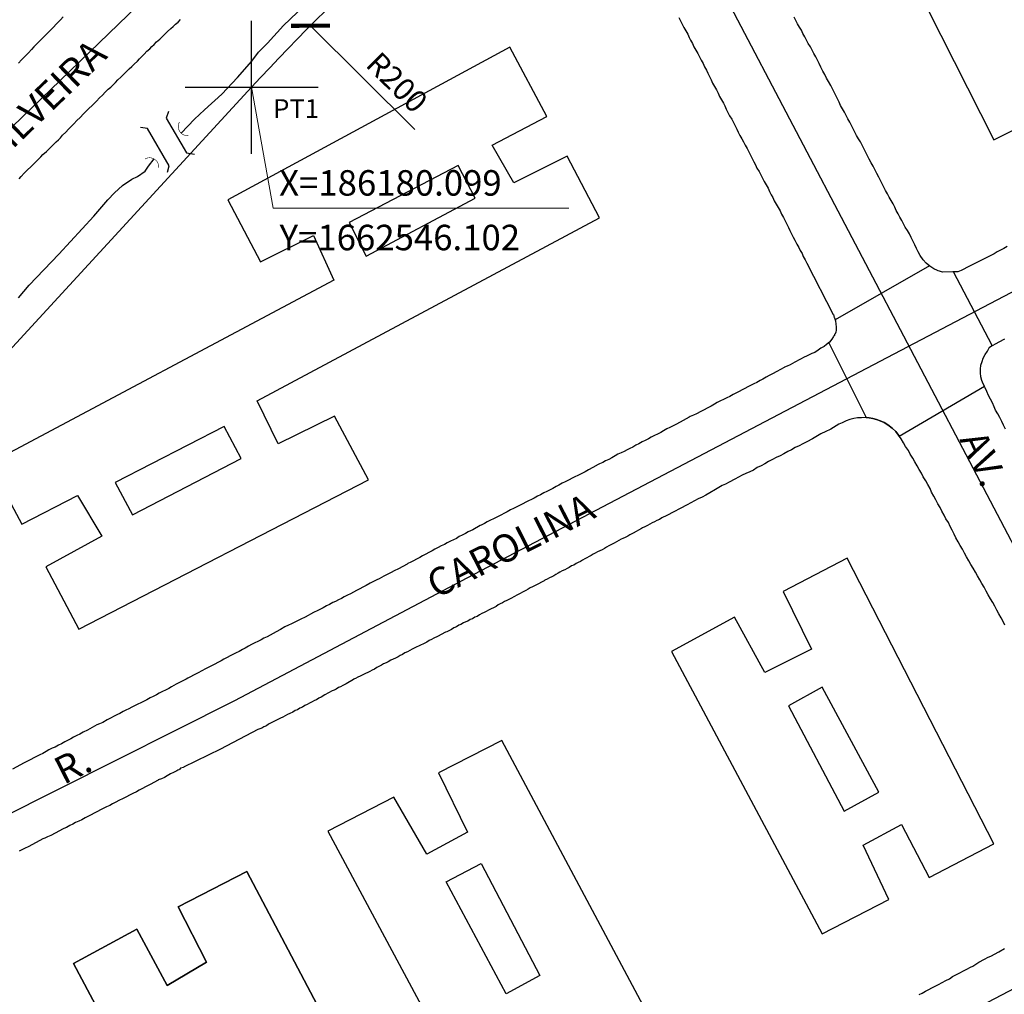
# Model space of a CAD drawing. Units: millimetres. Extents: x 185342 to 187960, y 1660429 to 1663203.
# Drawn here: x 186159 to 186248, y 1662494 to 1662582 of the extents above; entities that cross this region are included whole.
import ezdxf
from ezdxf.enums import TextEntityAlignment as Align

# ---------------------------------------------------------------- set-up
doc = ezdxf.new("R2010")
doc.units = ezdxf.units.MM
doc.header["$LTSCALE"] = 10
doc.header["$PDMODE"] = 2
doc.header["$PDSIZE"] = 6
for name, color, linetype in [('Cotas_Coordenadas', 7, 'Continuous'), ('Traçado_Viário', 7, 'Continuous'), ('V-BUEIRO', 130, 'Continuous'), ('V-CRUZAMENTO', 1, 'Continuous'), ('V-EDIFICACAO', 2, 'Continuous'), ('V-EIXO_DE_LOGRADOURO', 3, 'Continuous'), ('V-NOME_DOS_LOGRADOUROS', 7, 'Continuous'), ('V-PONTE_VIADUTO_PASSARELA', 2, 'Continuous'), ('V-QUADRA', 2, 'Continuous'), ('V-VALETA', 173, 'Continuous')]:
    doc.layers.add(name, color=color, linetype=linetype)
doc.layers.add('Linhas de Cota', color=7, linetype='Continuous', lineweight=5)
doc.styles.get("Standard").update_dxf_attribs({"font": 'romans.shx'})
doc.dimstyles.new('ISO-25', dxfattribs={"dimtxt": 2, "dimasz": 2.5, "dimexe": 1.25, "dimexo": 0.625, "dimtad": 1, "dimtxsty": 'Standard', "dimblk": 'ARCHTICK', "dimcen": 0, "dimadec": 0, "dimazin": 0, "dimtfac": 1, "dimtmove": 0, "dimatfit": 3, "dimldrblk": 'ARCHTICK', "dimfxl": 0, "dimarcsym": 0})

# ---------------------------------------------------------------- blocks, each defined once
blk = doc.blocks.new('305')
at = {"color": 0, "linetype": 'ByBlock', "lineweight": -2, "const_width": 0.05}
blk.add_lwpolyline([(0.731, 0.387, 0.60863), (-0.733, 0.38)], format="xyb", dxfattribs=at)
blk = doc.blocks.new('_ArchTick')
at = {"color": 0, "linetype": 'ByBlock', "const_width": 0.15}
blk.add_lwpolyline([(-0.5, -0.5), (0.5, 0.5)], dxfattribs=at)
blk = doc.blocks.new('*D22')
at = {"layer": 'Cotas_Coordenadas', "color": 0, "lineweight": -2}
blk.add_line((186194.842, 1662572.28), (186185.413, 1662581.656), dxfattribs=at)
at = {"layer": 'Defpoints', "color": 0}
for p in [(186185.413, 1662581.656), (186327.238, 1662440.64)]:
    blk.add_point(p, dxfattribs=at)
at = {"layer": 'Cotas_Coordenadas', "color": 0, "lineweight": -2, "xscale": 2.5, "yscale": 2.5, "zscale": 2.5, "rotation": 135.1639569094118}
blk.add_blockref('_ArchTick', (186185.413, 1662581.656), dxfattribs=at)
at = {"layer": 'Cotas_Coordenadas', "color": 0, "insert": (186193.046, 1662576.357), "char_height": 2, "attachment_point": 5, "rotation": 315.16396}
blk.add_mtext('R200', dxfattribs=at)
blk = doc.blocks.new('*D23')
at = {"layer": 'Cotas_Coordenadas', "color": 0, "lineweight": -2}
blk.add_line((186184.74, 1662603.901), (186175.995, 1662613.919), dxfattribs=at)
at = {"layer": 'Defpoints', "color": 0}
for p in [(186175.995, 1662613.919), (186327.237, 1662440.639)]:
    blk.add_point(p, dxfattribs=at)
at = {"layer": 'Cotas_Coordenadas', "color": 0, "lineweight": -2, "xscale": 2.5, "yscale": 2.5, "zscale": 2.5, "rotation": 131.1151085974946}
blk.add_blockref('_ArchTick', (186175.995, 1662613.919), dxfattribs=at)
at = {"layer": 'Cotas_Coordenadas', "color": 0, "insert": (186183.236, 1662608.095), "char_height": 2, "attachment_point": 5, "rotation": 311.11511}
blk.add_mtext('R230', dxfattribs=at)

msp = doc.modelspace()

# ---------------------------------------------------------------- linework, layer by layer
msp.add_point((186180.099, 1662576.102))
at = {"layer": 'Linhas de Cota'}
for p, q in [((186180.099, 1662576.102), (186182.0333, 1662565.1803)), ((186182.0333, 1662565.1803), (186208.724, 1662565.1803))]:
    msp.add_line(p, q, dxfattribs=at)
at = {"layer": 'Traçado_Viário'}
msp.add_line((186180.099, 1662576.102), (185988.306, 1662367.78), dxfattribs=at)
msp.add_arc((186327.2381, 1662440.6395), 200, 115.451092, 137.366017, dxfattribs=at)
at = {"layer": 'V-CRUZAMENTO'}
msp.add_lwpolyline([(186246.3, 1662551.98), (186246.5, 1662552.28), (186246.69, 1662552.63), (186246.69, 1662552.65), (186246.9307, 1662552.7786), (186243.441, 1662559.4482), (186243.39, 1662559.45), (186242.46, 1662559.42), (186242.27, 1662559.47), (186242.18, 1662559.49), (186242.05, 1662559.53), (186241.99, 1662559.57), (186241.67, 1662559.72), (186241.3, 1662559.96), (186241.2659, 1662559.9877), (186232.7715, 1662555.1209), (186232.81, 1662555.03), (186232.83, 1662554.73), (186232.87, 1662554.47), (186232.85, 1662554.17), (186232.83, 1662554), (186232.81, 1662553.91), (186232.77, 1662553.85), (186232.7, 1662553.81), (186232.7, 1662553.68), (186232.64, 1662553.66), (186232.62, 1662553.61), (186232.47, 1662553.36), (186232.25, 1662553.1), (186232.1797, 1662553.0405), (186235.5508, 1662546.2885), (186235.82, 1662546.25), (186236.16, 1662546.19), (186236.5, 1662546.1), (186236.84, 1662545.98), (186237.19, 1662545.84), (186237.53, 1662545.63), (186237.91, 1662545.33), (186238.24, 1662545.03), (186238.49, 1662544.69), (186238.5475, 1662544.6085), (186246.228, 1662549.1088), (186246.11, 1662549.32), (186246, 1662549.62), (186245.92, 1662549.97), (186245.87, 1662550.31), (186245.87, 1662550.65), (186245.92, 1662551), (186246.04, 1662551.34), (186246.13, 1662551.64)], close=True, dxfattribs=at)
at = {"layer": 'V-EDIFICACAO'}
for points in [[(186249.77, 1662605.28), (186243.51, 1662602.08), (186246.12, 1662596.82), (186242.37, 1662594.78), (186239.45, 1662600.09), (186233.95, 1662597.34), (186247.09, 1662571.36), (186253.1, 1662574.36), (186250.68, 1662579.32), (186254.38, 1662581.3), (186257.04, 1662576.38), (186262.89, 1662579.34), (186249.77, 1662605.28)], [(186177.96, 1662565.93), (186180.9, 1662560.34), (186185.7, 1662562.73), (186187.52, 1662558.7), (186187.52, 1662558.7), (186156.42, 1662542.15), (186159.37, 1662536.65), (186164.38, 1662539.26), (186164.38, 1662539.26), (186166.57, 1662535.58), (186161.53, 1662532.8), (186164.52, 1662527.18), (186190.65, 1662540.67), (186187.57, 1662546.42), (186182.49, 1662543.9), (186180.59, 1662547.8), (186211.5, 1662564.3), (186208.57, 1662569.89), (186203.76, 1662567.46), (186201.81, 1662570.86), (186206.7468, 1662573.473), (186206.7468, 1662573.473), (186203.39, 1662579.71), (186177.96, 1662565.93)], [(186188.91, 1662563.9), (186190.44, 1662560.86), (186200.29, 1662566.08), (186198.74, 1662569.03), (186188.91, 1662563.9)], [(186167.79, 1662540.41), (186169.34, 1662537.51), (186179.15, 1662542.59), (186177.61, 1662545.48), (186167.79, 1662540.41)], [(186226.41, 1662523.27), (186223.68, 1662528.28), (186217.99, 1662525.17), (186231.58, 1662499.69), (186237.61, 1662502.79), (186235.28, 1662507.67), (186238.75, 1662509.56), (186238.75, 1662509.56), (186241.2468, 1662504.7698), (186247.09, 1662507.81), (186247.09, 1662507.81), (186233.86, 1662533.6), (186228.07, 1662530.58), (186230.63, 1662525.38), (186226.41, 1662523.27)], [(186231.6, 1662521.96), (186228.54, 1662520.27), (186233.57, 1662510.74), (186236.72, 1662512.48), (186231.6, 1662521.96), (186231.6, 1662521.96)], [(186202.67, 1662517.12), (186196.97, 1662514.21), (186199.57, 1662508.87), (186195.9, 1662506.88), (186192.95, 1662512.02), (186186.97, 1662508.96), (186200.76, 1662483.24), (186206.78, 1662486.38), (186204.26, 1662491.37), (186207.9, 1662493.36), (186210.6, 1662488.39), (186216.39, 1662491.41), (186202.67, 1662517.12)], [(186200.81, 1662506.04), (186206.12, 1662495.91), (186203.08, 1662494.27), (186197.65, 1662504.36), (186200.81, 1662506.04)]]:
    msp.add_lwpolyline(points, close=True, dxfattribs=at)
for points in [[(186193.18, 1662479.7), (186179.67, 1662505.31), (186173.46, 1662502.13), (186179.67, 1662505.31), (186193.18, 1662479.7)], [(186177.78, 1662471.14), (186164.02, 1662497.01), (186169.73, 1662500.09), (186172.47, 1662495.01), (186176.02, 1662497.12), (186176.02, 1662497.12), (186173.46, 1662502.13), (186176.02, 1662497.12), (186176.02, 1662497.12), (186172.47, 1662495.01), (186169.73, 1662500.09), (186164.02, 1662497.01), (186177.78, 1662471.14)]]:
    msp.add_lwpolyline(points, dxfattribs=at)
at = {"layer": 'V-EIXO_DE_LOGRADOURO'}
for points in [[(186270.84, 1662647.02), (186250.45, 1662636.31), (186226.71, 1662623.81), (186210.36, 1662615.45), (186199.5, 1662607.95), (186187, 1662598.92), (186177.29, 1662590.75), (186169.79, 1662583.45), (186154.12, 1662568.36), (186138.93, 1662552.21), (186123.74, 1662535.68), (186108.55, 1662519.15), (186093.36, 1662502.72), (186077.98, 1662486.67), (186062.5, 1662470.72), (186047.12, 1662454.38), (186030.95, 1662435.58)], [(186146.73, 1662504.74), (186178.6, 1662520.75), (186198.99, 1662531.52), (186237.45, 1662551.7), (186275.91, 1662571.88), (186314.37, 1662592.06), (186349.95, 1662610.7), (186385.53, 1662629.92), (186420.3, 1662647.21)], [(186173.05, 1662454.67), (186194.12, 1662465.25), (186209.89, 1662473.9), (186225.66, 1662482.55), (186242.87, 1662491.58), (186260.08, 1662500.61), (186277.29, 1662509.64), (186295.36, 1662520.02), (186313.91, 1662529.92), (186332.27, 1662539.43), (186350.15, 1662548.75), (186367.55, 1662557.88), (186384.95, 1662566.82), (186402.35, 1662575.76), (186419.37, 1662585.18), (186436.77, 1662594.69), (186454.46, 1662603.53), (186471.96, 1662612.56), (186489.07, 1662621.59), (186506.18, 1662630.62), (186512.4, 1662633.7)], [(186482.55, 1662092.99), (186459.41, 1662134.12), (186437.68, 1662176.02), (186414.6, 1662219.07), (186392.1, 1662261.93), (186369.6, 1662304.79), (186347.1, 1662347.65), (186324.6, 1662390.51), (186302.1, 1662433.37), (186279.6, 1662476.23), (186257.1, 1662519.09), (186234.6, 1662561.95), (186212.1, 1662604.81), (186206.96, 1662613.1)]]:
    msp.add_lwpolyline(points, dxfattribs=at)
at = {"layer": 'V-PONTE_VIADUTO_PASSARELA'}
for points in [[(186172.59, 1662573.91), (186172.4, 1662573.3), (186174.23, 1662570.18), (186174.95, 1662570.05)], [(186172.5, 1662568.44), (186172.67, 1662569.02), (186170.69, 1662572.38), (186170.07, 1662572.46)]]:
    msp.add_lwpolyline(points, dxfattribs=at)
at = {"layer": 'V-QUADRA'}
for points in [[(186218.67, 1662582.4), (186218.82, 1662582.1), (186218.95, 1662581.8), (186219.12, 1662581.5), (186219.29, 1662581.2), (186219.47, 1662580.9), (186219.59, 1662580.6), (186219.72, 1662580.34), (186219.89, 1662580.04), (186220.02, 1662579.74), (186220.2, 1662579.44), (186220.37, 1662579.14), (186220.52, 1662578.84), (186220.67, 1662578.54), (186220.84, 1662578.24), (186220.97, 1662577.94), (186221.14, 1662577.64), (186221.27, 1662577.38), (186221.42, 1662577.08), (186221.57, 1662576.78), (186221.7, 1662576.48), (186221.87, 1662576.18), (186222.06, 1662575.88), (186222.21, 1662575.58), (186222.34, 1662575.28), (186222.51, 1662574.98), (186222.68, 1662574.68), (186222.81, 1662574.42), (186222.94, 1662574.12), (186223.09, 1662573.82), (186223.24, 1662573.52), (186223.44, 1662573.22), (186223.58, 1662572.92), (186223.74, 1662572.62), (186223.88, 1662572.32), (186224.01, 1662572.06), (186224.17, 1662571.76), (186224.34, 1662571.46), (186224.49, 1662571.16), (186224.64, 1662570.86), (186224.81, 1662570.56), (186224.96, 1662570.26), (186225.13, 1662569.96), (186225.28, 1662569.66), (186225.43, 1662569.36), (186225.58, 1662569.1), (186225.58, 1662569.1), (186225.71, 1662568.8), (186225.9, 1662568.5), (186226.07, 1662568.2), (186226.22, 1662567.9), (186226.37, 1662567.6), (186226.54, 1662567.3), (186226.72, 1662567), (186226.84, 1662566.7), (186227, 1662566.4), (186227.13, 1662566.14), (186227.27, 1662565.84), (186227.45, 1662565.54), (186227.62, 1662565.24), (186227.79, 1662564.94), (186227.92, 1662564.64), (186228.09, 1662564.34), (186228.24, 1662564.04), (186228.41, 1662563.74), (186228.54, 1662563.44), (186228.67, 1662563.18), (186228.82, 1662562.88), (186228.97, 1662562.58), (186229.14, 1662562.3), (186229.31, 1662561.94), (186229.48, 1662561.64), (186229.61, 1662561.38), (186229.78, 1662561.08), (186229.89, 1662560.82), (186230.06, 1662560.52), (186230.21, 1662560.22), (186232.59, 1662555.6), (186232.62, 1662555.59), (186232.68, 1662555.33), (186232.7, 1662555.29), (186232.81, 1662555.03), (186232.83, 1662554.73), (186232.87, 1662554.47), (186232.85, 1662554.17), (186232.83, 1662554), (186232.81, 1662553.91), (186232.77, 1662553.85), (186232.7, 1662553.81), (186232.7, 1662553.68), (186232.64, 1662553.66), (186232.62, 1662553.61), (186232.47, 1662553.36), (186232.25, 1662553.1), (186231.99, 1662552.88), (186231.78, 1662552.71), (186231.48, 1662552.54), (186231.22, 1662552.37), (186230.92, 1662552.17), (186230.67, 1662552.07), (186230.37, 1662551.92), (186230.11, 1662551.79), (186230.04, 1662551.77), (186229.12, 1662551.29), (186228.69, 1662551.04), (186228.44, 1662550.91), (186228.18, 1662550.82), (186228.16, 1662550.8), (186227.49, 1662550.43), (186227.11, 1662550.24), (186226.81, 1662550.07), (186226.55, 1662549.94), (186226.25, 1662549.75), (186225.99, 1662549.62), (186225.69, 1662549.45), (186225.43, 1662549.32), (186225.13, 1662549.19), (186224.88, 1662549.06), (186224.62, 1662548.91), (186224.36, 1662548.8), (186224.1, 1662548.63), (186223.8, 1662548.48), (186223.55, 1662548.36), (186223.25, 1662548.2), (186222.99, 1662548.08), (186222.69, 1662547.9), (186222.43, 1662547.78), (186222.13, 1662547.63), (186221.87, 1662547.5), (186221.57, 1662547.32), (186221.51, 1662547.28), (186220.65, 1662546.83), (186220.24, 1662546.62), (186219.98, 1662546.49), (186219.68, 1662546.38), (186219.58, 1662546.32), (186218.78, 1662545.87), (186218.4, 1662545.67), (186218.14, 1662545.54), (186217.84, 1662545.4), (186217.58, 1662545.27), (186217.28, 1662545.1), (186217.02, 1662544.94), (186216.72, 1662544.79), (186216.47, 1662544.67), (186216.17, 1662544.51), (186215.91, 1662544.37), (186215.91, 1662544.37), (186215.61, 1662544.21), (186215.35, 1662544.09), (186215.05, 1662543.91), (186214.79, 1662543.79), (186214.49, 1662543.61), (186214.24, 1662543.49), (186213.98, 1662543.36), (186213.72, 1662543.23), (186213.46, 1662543.1), (186213.16, 1662542.97), (186212.91, 1662542.82), (186212.61, 1662542.65), (186212.35, 1662542.5), (186212.05, 1662542.37), (186211.79, 1662542.22), (186211.49, 1662542.11), (186211.38, 1662542.05), (186210.89, 1662541.77), (186210.5, 1662541.58), (186210.2, 1662541.38), (186209.95, 1662541.25), (186209.71, 1662541.13), (186209.09, 1662540.83), (186208.7, 1662540.63), (186208.4, 1662540.48), (186208.14, 1662540.35), (186207.84, 1662540.18), (186207.59, 1662540.05), (186207.29, 1662539.88), (186207.03, 1662539.75), (186206.73, 1662539.6), (186206.47, 1662539.48), (186206.17, 1662539.32), (186205.91, 1662539.19), (186205.61, 1662539.02), (186205.36, 1662538.89), (186205.1, 1662538.77), (186204.84, 1662538.64), (186204.58, 1662538.49), (186204.28, 1662538.36), (186204.03, 1662538.23), (186203.73, 1662538.08), (186203.47, 1662537.95), (186203.15, 1662537.78), (186202.35, 1662537.35), (186201.92, 1662537.14), (186201.67, 1662537.01), (186201.37, 1662536.86), (186201.11, 1662536.73), (186200.81, 1662536.58), (186200.74, 1662536.54), (186200.08, 1662536.15), (186199.65, 1662535.96), (186199.39, 1662535.83), (186199.09, 1662535.68), (186198.84, 1662535.55), (186198.58, 1662535.38), (186198.32, 1662535.25), (186198.06, 1662535.12), (186197.76, 1662534.97), (186197.51, 1662534.84), (186197.2, 1662534.69), (186196.95, 1662534.56), (186196.65, 1662534.39), (186196.39, 1662534.26), (186196.09, 1662534.09), (186195.83, 1662533.96), (186195.53, 1662533.79), (186195.27, 1662533.66), (186194.97, 1662533.51), (186194.72, 1662533.36), (186194.46, 1662533.23), (186194.2, 1662533.1), (186194.14, 1662533.06), (186193.36, 1662532.63), (186192.96, 1662532.44), (186192.7, 1662532.31), (186192.4, 1662532.16), (186192.14, 1662532.03), (186192.03, 1662531.97), (186191.6, 1662531.73), (186191.39, 1662531.63), (186190.81, 1662531.32), (186190.43, 1662531.11), (186190.13, 1662530.96), (186189.87, 1662530.83), (186189.57, 1662530.68), (186189.31, 1662530.53), (186189.01, 1662530.38), (186188.75, 1662530.25), (186188.45, 1662530.1), (186188.2, 1662529.95), (186187.94, 1662529.84), (186187.68, 1662529.69), (186187.42, 1662529.59), (186187.12, 1662529.41), (186186.87, 1662529.28), (186186.57, 1662529.11), (186186.31, 1662528.98), (186186.01, 1662528.84), (186186.01, 1662528.84), (186185.75, 1662528.73), (186185.68, 1662528.69), (186184.93, 1662528.28), (186184.55, 1662528.08), (186184.25, 1662527.94), (186183.99, 1662527.81), (186183.69, 1662527.65), (186183.43, 1662527.53), (186183.11, 1662527.38), (186182.7, 1662527.14), (186182.32, 1662526.93), (186182.06, 1662526.8), (186181.76, 1662526.63), (186181.5, 1662526.5), (186181.2, 1662526.37), (186180.95, 1662526.22), (186180.65, 1662526.07), (186180.39, 1662525.94), (186180.09, 1662525.79), (186179.83, 1662525.64), (186179.53, 1662525.47), (186179.27, 1662525.34), (186178.97, 1662525.17), (186178.71, 1662525.04), (186178.41, 1662524.91), (186178.16, 1662524.78), (186177.9, 1662524.63), (186177.6, 1662524.46), (186177.34, 1662524.31), (186177.04, 1662524.16), (186176.78, 1662524.03), (186176.48, 1662523.88), (186176.23, 1662523.75), (186175.95, 1662523.6), (186175.28, 1662523.24), (186174.85, 1662523.02), (186174.6, 1662522.89), (186174.34, 1662522.76), (186174.19, 1662522.68), (186173.29, 1662522.21), (186172.88, 1662521.97), (186172.62, 1662521.84), (186172.32, 1662521.69), (186172.07, 1662521.56), (186171.76, 1662521.39), (186171.51, 1662521.26), (186171.21, 1662521.11), (186170.95, 1662520.99), (186170.65, 1662520.81), (186170.39, 1662520.68), (186170.09, 1662520.53), (186169.83, 1662520.4), (186169.53, 1662520.25), (186169.28, 1662520.13), (186169.02, 1662520), (186168.76, 1662519.87), (186168.5, 1662519.74), (186168.2, 1662519.57), (186168.01, 1662519.48), (186167.05, 1662518.99), (186166.66, 1662518.77), (186166.36, 1662518.65), (186166.12, 1662518.54), (186165.29, 1662518.05), (186164.9, 1662517.87), (186164.6, 1662517.7), (186164.34, 1662517.57), (186164.04, 1662517.42), (186163.79, 1662517.27), (186163.49, 1662517.14), (186163.23, 1662517.02), (186162.93, 1662516.84), (186162.67, 1662516.72), (186162.37, 1662516.54), (186162.11, 1662516.44), (186161.81, 1662516.29), (186161.55, 1662516.14), (186161.25, 1662515.97), (186161, 1662515.84), (186160.74, 1662515.71), (186160.44, 1662515.56), (186160.18, 1662515.43), (186159.88, 1662515.26), (186159.62, 1662515.15), (186159.56, 1662515.11), (186158.51, 1662514.53)], [(186163.09, 1662582.46), (186162.86, 1662582.2), (186162.67, 1662582.01), (186162.45, 1662581.8), (186162.22, 1662581.52), (186161.94, 1662581.24), (186161.68, 1662580.98), (186161.49, 1662580.81), (186161.25, 1662580.56), (186161.25, 1662580.56), (186161.06, 1662580.36), (186160.87, 1662580.17), (186160.65, 1662579.95), (186160.44, 1662579.74), (186160.24, 1662579.52), (186159.96, 1662579.22), (186159.8, 1662579.05), (186159.6, 1662578.86), (186159.34, 1662578.58), (186159.06, 1662578.28)], [(186159.13, 1662567.83), (186159.3, 1662568.05), (186159.58, 1662568.35), (186159.88, 1662568.65), (186160.18, 1662568.93), (186160.46, 1662569.2), (186160.65, 1662569.4), (186160.93, 1662569.66), (186161.08, 1662569.81), (186161.27, 1662570.04), (186161.59, 1662570.3), (186161.77, 1662570.49), (186162, 1662570.71), (186162.2, 1662570.9), (186162.45, 1662571.16), (186162.67, 1662571.37), (186162.84, 1662571.54), (186163.03, 1662571.78), (186163.33, 1662572.06), (186163.57, 1662572.32), (186163.78, 1662572.53), (186164.06, 1662572.81), (186164.34, 1662573.09), (186164.64, 1662573.37), (186164.64, 1662573.37), (186164.92, 1662573.69), (186165.13, 1662573.9), (186165.41, 1662574.18), (186165.71, 1662574.46), (186165.88, 1662574.63), (186166.1, 1662574.85), (186166.38, 1662575.15), (186166.63, 1662575.38), (186166.87, 1662575.66), (186167.15, 1662575.92), (186167.39, 1662576.11), (186167.6, 1662576.31), (186167.82, 1662576.52), (186168.03, 1662576.76), (186168.31, 1662577.01), (186168.52, 1662577.23), (186168.8, 1662577.51), (186169.04, 1662577.76), (186169.28, 1662577.98), (186169.49, 1662578.19), (186169.79, 1662578.45), (186169.98, 1662578.66), (186170.19, 1662578.88), (186170.41, 1662579.1), (186170.65, 1662579.35), (186170.9, 1662579.56), (186171.1, 1662579.78), (186171.31, 1662579.97), (186171.53, 1662580.19), (186171.83, 1662580.45), (186172.02, 1662580.64), (186172.23, 1662580.85), (186172.51, 1662581.13), (186172.81, 1662581.41), (186173.01, 1662581.6), (186173.22, 1662581.8), (186173.48, 1662581.99), (186173.69, 1662582.21)], [(186248.3, 1662561.72), (186248, 1662561.55), (186247.7, 1662561.4), (186247.4, 1662561.25), (186247.1, 1662561.07), (186246.8, 1662560.9), (186246.5, 1662560.77), (186246.2, 1662560.6), (186245.9, 1662560.47), (186245.6, 1662560.32), (186245.3, 1662560.15), (186245, 1662560), (186244.89, 1662559.94), (186244.14, 1662559.55), (186243.84, 1662559.44), (186243.67, 1662559.44), (186243.39, 1662559.45), (186242.46, 1662559.42), (186242.27, 1662559.47), (186242.18, 1662559.49), (186242.05, 1662559.53), (186241.99, 1662559.57), (186241.67, 1662559.72), (186241.3, 1662559.96), (186240.98, 1662560.22), (186240.7, 1662560.52), (186240.44, 1662560.91), (186240.27, 1662561.25), (186240.12, 1662561.55), (186239.95, 1662561.89), (186239.8, 1662562.19), (186239.61, 1662562.54), (186239.46, 1662562.88), (186239.29, 1662563.18), (186239.07, 1662563.48), (186238.94, 1662563.78), (186238.77, 1662564.08), (186238.6, 1662564.38), (186238.45, 1662564.68), (186238.28, 1662564.98), (186238.15, 1662565.28), (186238, 1662565.58), (186237.83, 1662565.88), (186237.64, 1662566.18), (186237.48, 1662566.48), (186237.31, 1662566.78), (186237.16, 1662567.08), (186237.01, 1662567.38), (186236.86, 1662567.69), (186236.71, 1662567.99), (186236.52, 1662568.33), (186236.37, 1662568.63), (186236.18, 1662568.97), (186236.18, 1662568.97), (186236.01, 1662569.27), (186235.83, 1662569.62), (186235.66, 1662569.96), (186235.51, 1662570.26), (186235.34, 1662570.56), (186235.19, 1662570.86), (186235.06, 1662571.16), (186234.87, 1662571.46), (186234.7, 1662571.76), (186234.55, 1662572.06), (186234.4, 1662572.36), (186234.25, 1662572.66), (186234.08, 1662572.96), (186233.92, 1662573.26), (186233.77, 1662573.56), (186233.62, 1662573.86), (186233.43, 1662574.16), (186233.26, 1662574.46), (186233.13, 1662574.76), (186232.98, 1662575.06), (186232.83, 1662575.36), (186232.66, 1662575.66), (186232.51, 1662575.96), (186232.36, 1662576.27), (186232.16, 1662576.61), (186231.99, 1662576.91), (186231.82, 1662577.25), (186231.65, 1662577.55), (186231.48, 1662577.9), (186231.31, 1662578.24), (186231.18, 1662578.54), (186231.01, 1662578.84), (186230.83, 1662579.14), (186230.69, 1662579.44), (186230.53, 1662579.74), (186230.34, 1662580.04), (186230.17, 1662580.34), (186230.02, 1662580.64), (186229.85, 1662580.94), (186229.72, 1662581.24), (186229.55, 1662581.54), (186229.38, 1662581.84), (186229.23, 1662582.14), (186229.08, 1662582.44)], [(186248.15, 1662545.25), (186247.97, 1662545.59), (186247.8, 1662545.93), (186247.63, 1662546.28), (186247.46, 1662546.62), (186247.25, 1662546.96), (186247.12, 1662547.26), (186246.97, 1662547.61), (186246.77, 1662547.95), (186246.6, 1662548.29), (186246.45, 1662548.64), (186246.3, 1662548.98), (186246.11, 1662549.32), (186246, 1662549.62), (186245.92, 1662549.97), (186245.87, 1662550.31), (186245.87, 1662550.65), (186245.92, 1662551), (186246.04, 1662551.34), (186246.13, 1662551.64), (186246.3, 1662551.98), (186246.5, 1662552.28), (186246.69, 1662552.63), (186246.69, 1662552.65), (186247.57, 1662553.12), (186248.08, 1662553.4)], [(186248.08, 1662527.53), (186247.93, 1662527.87), (186247.74, 1662528.22), (186247.55, 1662528.56), (186247.35, 1662528.9), (186247.16, 1662529.25), (186246.99, 1662529.59), (186246.77, 1662529.93), (186246.58, 1662530.28), (186246.39, 1662530.62), (186246.22, 1662530.96), (186246, 1662531.31), (186245.81, 1662531.65), (186245.62, 1662531.99), (186245.44, 1662532.34), (186245.23, 1662532.68), (186245.01, 1662533.02), (186244.82, 1662533.36), (186244.61, 1662533.71), (186244.43, 1662534.05), (186244.26, 1662534.39), (186244.05, 1662534.74), (186243.88, 1662535.08), (186243.66, 1662535.42), (186243.51, 1662535.77), (186243.32, 1662536.11), (186243.13, 1662536.45), (186242.98, 1662536.8), (186242.76, 1662537.14), (186242.61, 1662537.48), (186242.4, 1662537.83), (186242.23, 1662538.17), (186242.03, 1662538.51), (186241.84, 1662538.86), (186241.67, 1662539.2), (186241.45, 1662539.54), (186241.33, 1662539.89), (186241.13, 1662540.23), (186240.94, 1662540.57), (186240.72, 1662540.92), (186240.55, 1662541.26), (186240.36, 1662541.6), (186240.17, 1662541.94), (186239.97, 1662542.29), (186239.76, 1662542.63), (186239.54, 1662542.97), (186239.37, 1662543.32), (186239.11, 1662543.66), (186238.92, 1662544), (186238.73, 1662544.35), (186238.49, 1662544.69), (186238.24, 1662545.03), (186237.91, 1662545.33), (186237.53, 1662545.63), (186237.19, 1662545.84), (186236.84, 1662545.98), (186236.5, 1662546.1), (186236.16, 1662546.19), (186235.82, 1662546.25), (186235.47, 1662546.3), (186235.13, 1662546.27), (186234.79, 1662546.27), (186234.44, 1662546.21), (186234.1, 1662546.1), (186233.76, 1662546), (186233.41, 1662545.82), (186233.09, 1662545.68), (186232.38, 1662545.24), (186231.87, 1662544.99), (186231.53, 1662544.84), (186231.46, 1662544.82), (186230.71, 1662544.37), (186230.2, 1662544.09), (186229.85, 1662543.91), (186229.51, 1662543.74), (186229.17, 1662543.57), (186228.82, 1662543.38), (186228.48, 1662543.23), (186228.14, 1662543.01), (186228.14, 1662543.01), (186227.79, 1662542.84), (186227.45, 1662542.67), (186227.11, 1662542.5), (186226.76, 1662542.33), (186226.42, 1662542.11), (186226.08, 1662541.92), (186225.73, 1662541.77), (186225.39, 1662541.55), (186225.05, 1662541.38), (186224.7, 1662541.23), (186224.38, 1662541.09), (186223.72, 1662540.72), (186223.2, 1662540.44), (186222.86, 1662540.27), (186222.58, 1662540.14), (186221.96, 1662539.78), (186221.44, 1662539.5), (186221.1, 1662539.28), (186220.76, 1662539.11), (186220.41, 1662538.94), (186220.07, 1662538.77), (186219.73, 1662538.59), (186219.4, 1662538.41), (186217.56, 1662537.43), (186217.11, 1662537.22), (186216.9, 1662537.09), (186216.68, 1662536.99), (186216.47, 1662536.88), (186216.25, 1662536.79), (186216.04, 1662536.66), (186215.82, 1662536.54), (186215.59, 1662536.41), (186215.39, 1662536.32), (186215.29, 1662536.26), (186214.54, 1662535.85), (186214.24, 1662535.7), (186214.04, 1662535.59), (186213.81, 1662535.46), (186213.59, 1662535.38), (186213.44, 1662535.32), (186212.82, 1662534.95), (186212.52, 1662534.8), (186212.33, 1662534.69), (186212.13, 1662534.58), (186211.94, 1662534.45), (186211.75, 1662534.35), (186211.53, 1662534.26), (186211.32, 1662534.16), (186211.12, 1662534.05), (186210.93, 1662533.94), (186210.74, 1662533.83), (186210.55, 1662533.75), (186210.35, 1662533.62), (186210.16, 1662533.53), (186209.97, 1662533.4), (186209.77, 1662533.3), (186209.58, 1662533.19), (186209.39, 1662533.1), (186209.17, 1662532.97), (186208.96, 1662532.89), (186208.77, 1662532.76), (186208.57, 1662532.67), (186208.36, 1662532.55), (186208.14, 1662532.44), (186207.93, 1662532.33), (186207.76, 1662532.25), (186207.56, 1662532.12), (186207.37, 1662532.01), (186207.18, 1662531.9), (186206.99, 1662531.82), (186206.77, 1662531.69), (186206.56, 1662531.6), (186206.49, 1662531.56), (186205.74, 1662531.15), (186205.44, 1662531), (186205.23, 1662530.9), (186205.05, 1662530.79), (186204.84, 1662530.68), (186204.78, 1662530.64), (186204.11, 1662530.29), (186203.77, 1662530.1), (186203.55, 1662529.99), (186203.36, 1662529.89), (186203.13, 1662529.78), (186202.93, 1662529.67), (186202.74, 1662529.57), (186202.52, 1662529.46), (186202.35, 1662529.37), (186202.16, 1662529.24), (186201.92, 1662529.11), (186201.71, 1662529.03), (186201.49, 1662528.9), (186201.28, 1662528.79), (186201.09, 1662528.68), (186200.89, 1662528.6), (186200.68, 1662528.49), (186200.47, 1662528.34), (186200.25, 1662528.26), (186200.04, 1662528.13), (186199.82, 1662528.04), (186199.82, 1662528.04), (186199.6, 1662527.91), (186199.44, 1662527.83), (186199.22, 1662527.74), (186198.98, 1662527.61), (186198.79, 1662527.53), (186198.6, 1662527.4), (186198.36, 1662527.29), (186198.15, 1662527.16), (186197.95, 1662527.05), (186197.72, 1662526.95), (186197.61, 1662526.91), (186196.88, 1662526.52), (186196.56, 1662526.37), (186196.35, 1662526.24), (186196.13, 1662526.15), (186195.92, 1662526.02), (186195.68, 1662525.9), (186194.89, 1662525.53), (186194.59, 1662525.38), (186194.37, 1662525.25), (186194.16, 1662525.15), (186193.94, 1662525.04), (186193.71, 1662524.91), (186193.52, 1662524.8), (186193.32, 1662524.69), (186193.09, 1662524.57), (186192.87, 1662524.48), (186192.66, 1662524.37), (186192.42, 1662524.22), (186192.23, 1662524.14), (186192.01, 1662524.05), (186191.82, 1662523.92), (186191.63, 1662523.84), (186191.41, 1662523.71), (186191.2, 1662523.58), (186190.98, 1662523.49), (186190.77, 1662523.36), (186190.6, 1662523.28), (186190.38, 1662523.19), (186190.13, 1662523.06), (186189.91, 1662522.94), (186189.7, 1662522.85), (186189.48, 1662522.72), (186189.31, 1662522.66), (186189.29, 1662522.64), (186188.64, 1662522.25), (186188.32, 1662522.1), (186188.13, 1662521.99), (186187.94, 1662521.91), (186187.72, 1662521.76), (186187.55, 1662521.69), (186187.36, 1662521.61), (186186.71, 1662521.24), (186186.39, 1662521.05), (186186.18, 1662520.94), (186185.96, 1662520.81), (186185.79, 1662520.75), (186185.58, 1662520.62), (186185.32, 1662520.49), (186185.11, 1662520.38), (186184.89, 1662520.28), (186184.68, 1662520.15), (186184.46, 1662520.06), (186184.23, 1662519.91), (186184.03, 1662519.83), (186183.82, 1662519.7), (186183.56, 1662519.57), (186183.35, 1662519.48), (186183.13, 1662519.37), (186182.92, 1662519.25), (186182.7, 1662519.16), (186182.47, 1662519.03), (186182.28, 1662518.95), (186182.06, 1662518.82), (186181.82, 1662518.69), (186181.63, 1662518.6), (186181.44, 1662518.47), (186181.2, 1662518.37), (186181.01, 1662518.26), (186180.66, 1662518.14), (186180.66, 1662518.14), (186177.3, 1662516.35), (186173.94, 1662514.73), (186173.95, 1662514.68), (186173.69, 1662514.62), (186173.61, 1662514.53), (186173.56, 1662514.51), (186173.52, 1662514.49), (186173.43, 1662514.44), (186173.35, 1662514.4), (186173.05, 1662514.25), (186172.79, 1662514.12), (186172.49, 1662513.93), (186172.24, 1662513.8), (186171.98, 1662513.67), (186171.68, 1662513.58), (186171.66, 1662513.56), (186170.95, 1662513.15), (186170.52, 1662512.94), (186170.26, 1662512.81), (186169.96, 1662512.64), (186169.71, 1662512.51), (186169.38, 1662512.34), (186168.52, 1662511.91), (186168.12, 1662511.72), (186167.86, 1662511.57), (186167.56, 1662511.4), (186167.3, 1662511.27), (186167, 1662511.14), (186166.75, 1662511.01), (186166.45, 1662510.86), (186166.19, 1662510.71), (186165.89, 1662510.58), (186165.63, 1662510.41), (186165.33, 1662510.28), (186165.07, 1662510.15), (186164.77, 1662509.98), (186164.51, 1662509.85), (186164.21, 1662509.72), (186163.96, 1662509.59), (186163.7, 1662509.46), (186163.4, 1662509.29), (186163.14, 1662509.19), (186163.08, 1662509.17), (186162.37, 1662508.78), (186161.98, 1662508.56), (186161.68, 1662508.44), (186161.43, 1662508.31), (186161.27, 1662508.25), (186160.33, 1662507.73), (186159.92, 1662507.53), (186159.67, 1662507.41), (186159.37, 1662507.26), (186159.11, 1662507.15)], [(186240.34, 1662494.21), (186240.62, 1662494.32), (186240.92, 1662494.49), (186240.92, 1662494.49), (186241.22, 1662494.66), (186241.5, 1662494.81), (186241.78, 1662494.96), (186242.1, 1662495.12), (186242.42, 1662495.29), (186242.74, 1662495.46), (186243.07, 1662495.63), (186243.36, 1662495.82), (186243.67, 1662495.97), (186244.01, 1662496.15), (186244.35, 1662496.34), (186244.65, 1662496.49), (186244.99, 1662496.68), (186245.19, 1662496.77), (186245.72, 1662497.11), (186246.24, 1662497.39), (186246.58, 1662497.56), (186246.82, 1662497.67), (186247.53, 1662498.05), (186248.04, 1662498.35)]]:
    msp.add_lwpolyline(points, dxfattribs=at)
at = {"layer": 'V-VALETA'}
for points in [[(186173.74, 1662571.96), (186174.96, 1662573.23), (186175.84, 1662574.07), (186177.41, 1662575.48), (186178.83, 1662576.98), (186180.12, 1662578.46), (186180.72, 1662579.27), (186181.53, 1662580.08), (186182.99, 1662581.67), (186186.75, 1662585.28)], [(186159.06, 1662557.09), (186160.04, 1662558.25), (186162.7, 1662561.03), (186165.87, 1662564.45), (186167.12, 1662565.94), (186167.72, 1662566.58), (186168.44, 1662567.24), (186169.28, 1662567.79), (186169.8, 1662568.06), (186170.5, 1662568.54), (186170.79, 1662568.98), (186171.3, 1662569.63)]]:
    msp.add_lwpolyline(points, dxfattribs=at)

# ---------------------------------------------------------------- block references
at = {"layer": 'V-BUEIRO'}
for p, xscale, yscale, zscale, rotation in [((186174.31, 1662572.56), 0.9999973370411609, 0.9999973370411609, 0.9999973370411609, 123), ((186170.89, 1662568.91), 0.9999980868554151, 0.9999980868554151, 0.9999980868554151, 327)]:
    msp.add_blockref('305', p, dxfattribs=dict(at, xscale=xscale, yscale=yscale, zscale=zscale, rotation=rotation))

# ---------------------------------------------------------------- texts
at = {"insert": (186182.0443, 1662575.0238), "char_height": 1.7, "width": 25.7449, "attachment_point": 1}
msp.add_mtext('PT1', dxfattribs=at)
at = {"layer": 'Cotas_Coordenadas', "char_height": 2.3, "width": 25.7449, "attachment_point": 1}
for s, insert in [('X=186180.099', (186182.5851, 1662568.6179)), ('Y=1662546.102', (186182.6312, 1662563.6863))]:
    msp.add_mtext(s, dxfattribs=dict(at, insert=insert))
at = {"layer": 'V-NOME_DOS_LOGRADOUROS'}
for s, rotation, p in [('SILVEIRA', 44, (186157.6066, 1662568.4883)), ('AV.', 295, (186243.25, 1662543.98)), ('CAROLINA', 27, (186197.11, 1662529.21)), ('R.', 27, (186163.49, 1662512.4))]:
    msp.add_text(s, height=2.50002, rotation=rotation, dxfattribs=at).set_placement(p, align=Align.BOTTOM_LEFT)

# ---------------------------------------------------------------- dimensions: what is measured, and where the dimension line sits
at = {"layer": 'Cotas_Coordenadas'}
for center, mpoint, picture, middle in [((186327.2374, 1662440.6395), (186175.9954, 1662613.9192), '*D23', (186182.0114, 1662607.0266)), ((186327.2381, 1662440.6395), (186185.4126, 1662581.6556), '*D22', (186191.9003, 1662575.205))]:
    dim = msp.add_radius_dim(center=center, mpoint=mpoint, dimstyle='ISO-25', dxfattribs=at)
    dim.commit()
    dim.dimension.update_dxf_attribs({"geometry": picture, "text_midpoint": middle, "dimtype": 164})

doc.saveas('drawing.dxf')
